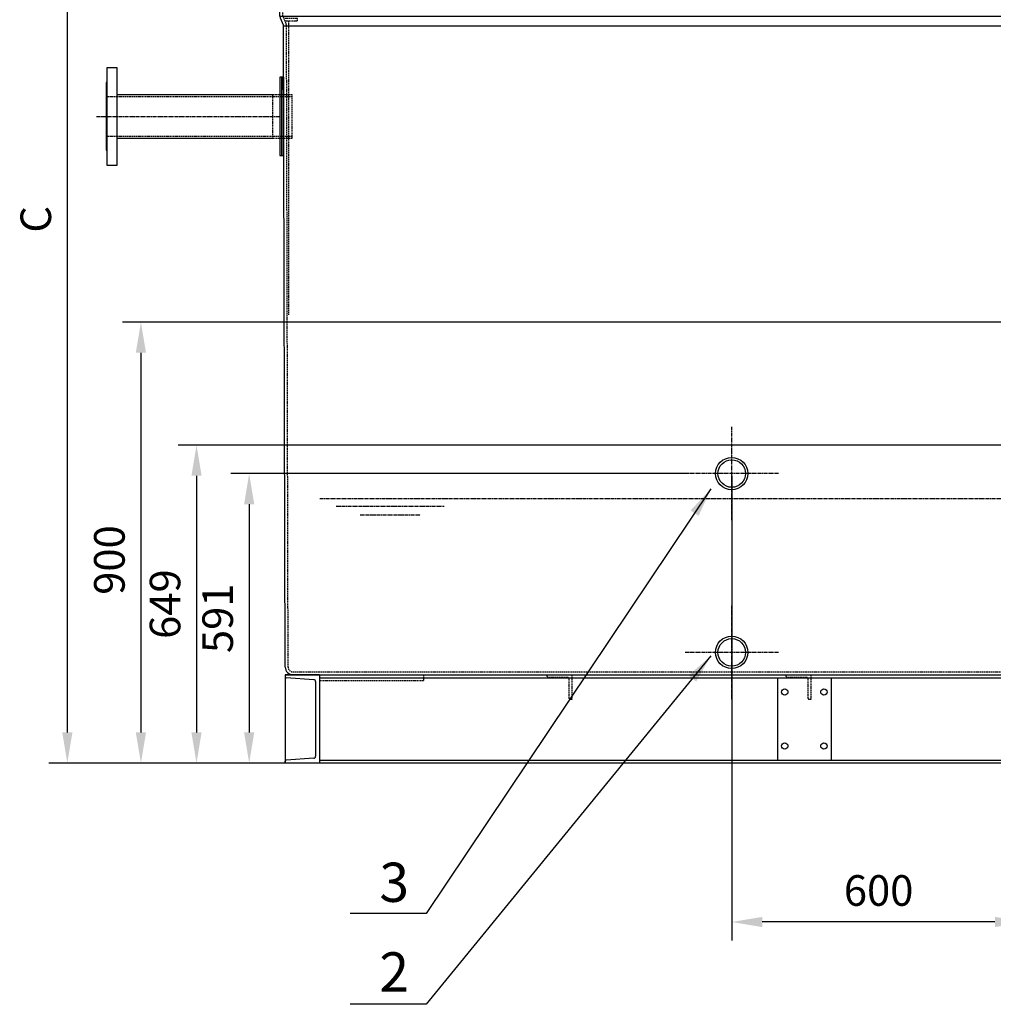
# Model space of a CAD drawing. Units: millimetres. Extents: x 152445 to 182922, y 35331 to 57701.
# Drawn here: x 152667 to 154655, y 53784 to 55794 of the extents above; entities that cross this region are included whole.
import ezdxf
from ezdxf.enums import TextEntityAlignment as Align

# ---------------------------------------------------------------- set-up
doc = ezdxf.new("R2010")
doc.units = ezdxf.units.MM
doc.header["$LTSCALE"] = 0.4
doc.header["$PDMODE"] = 3
doc.linetypes.add('CENTRO2', pattern=[28.575, 19.05, -3.175, 3.175, -3.175])
doc.linetypes.add('TRAZOS2', pattern=[9.525, 6.35, -3.175])
for name, color, linetype in [('Anotaciones Gruesas', 3, 'Continuous'), ('Anotaciones Medias', 3, 'Continuous'), ('Cajetín Fino', 5, 'Continuous'), ('Contornos Ocultos', 6, 'TRAZOS2'), ('Cotas', 2, 'Continuous'), ('Ejes', 2, 'CENTRO2')]:
    doc.layers.add(name, color=color, linetype=linetype)
doc.styles.add('DIN 2', font='arial.ttf')
doc.styles.add('UNE00', font='romans.shx', dxfattribs={"width": 0.9})
doc.dimstyles.new('UNE', dxfattribs={"dimscale": 0, "dimtxt": 2.5, "dimasz": 2.5, "dimexe": 1.5, "dimexo": 0, "dimgap": 1, "dimtad": 1, "dimrnd": 1.38778e-17, "dimdsep": 46, "dimtxsty": 'UNE00', "dimcen": 2.5, "dimclrd": 256, "dimclre": 256, "dimclrt": 256, "dimazin": 0, "dimtfac": 1, "dimtmove": 0, "dimatfit": 3, "dimfxl": 1, "dimlwd": -1, "dimlwe": -1, "dimarcsym": 0})

# ---------------------------------------------------------------- blocks, each defined once
blk = doc.blocks.new('A$C490F0C39')
at = {"layer": 'Anotaciones Gruesas'}
for p, q in [((-1522.5, 1345), (-1522.5, 1400)), ((1522.5, 1345), (1522.5, 1400)), ((-1521.7, 1341.1), (-1515.6, 1326.9)), ((1521.7, 1341.1), (1515.6, 1326.9))]:
    blk.add_line(p, q, dxfattribs=at)
for centre, radius, start, end in [((-1512.5, 1345), 10, 180, 203.2123), ((-1526.3, 1322.4), 11.6, 13.0824, 23.2123), ((1526.3, 1322.4), 11.6, 156.7877, 166.9176), ((1512.5, 1345), 10, 336.7877, 0)]:
    blk.add_arc(centre, radius, start, end, dxfattribs=at)
at = {"layer": 'Anotaciones Medias'}
for p, q in [((-1522.5, 1400), (0, 1400)), ((-1522.5, 1345), (-1522.5, 1399)), ((1522.5, 1400), (0, 1400)), ((1522.5, 1345), (1522.5, 1399)), ((-1522.5, 1372.5), (-1525, 1372.5)), ((-1525, 1372.5), (-1525, 1365.5)), ((1522.5, 1372.5), (1525, 1372.5)), ((1525, 1372.5), (1525, 1365.5)), ((-1525, 1365.5), (-1522.5, 1365.5)), ((1525, 1365.5), (1522.5, 1365.5)), ((-1522.5, 1345), (0, 1345)), ((1522.5, 1345), (0, 1345)), ((-1511.7, 16), (-1515, 1325)), ((-1515, 1325), (0, 1325)), ((1515, 1325), (0, 1325)), ((1511.7, 16), (1515, 1325)), ((-1495.6, 0), (1495.6, 0))]:
    blk.add_line(p, q, dxfattribs=at)
for points in [[(-1522.5, 1390.3), (-1523.5, 1390.3), (-1522.5, 1401.3), (-1516.5, 1401.3), (-1515.5, 1390.3), (-1516.5, 1390.3), (-1516.5, 1399)], [(1522.5, 1390.3), (1523.5, 1390.3), (1522.5, 1401.3), (1516.5, 1401.3), (1515.5, 1390.3), (1516.5, 1390.3), (1516.5, 1399)]]:
    blk.add_lwpolyline(points, dxfattribs=at)
for centre, start, end in [((-1495.5, 16.2), 180.681, 269.7179), ((1495.5, 16.2), 270.2821, 359.319)]:
    blk.add_arc(centre, 16.2, start, end, dxfattribs=at)
at = {"layer": 'Contornos Ocultos'}
for p, q in [((-1516.5, 1345), (-1516.5, 1400)), ((1516.5, 1345), (1516.5, 1400)), ((-1516.2, 1343.4), (-1510.1, 1329.3)), ((1516.2, 1343.4), (1510.1, 1329.3)), ((-1509, 1325), (-1509.2, 1326.4)), ((-1505.7, 16), (-1509, 1325)), ((1505.7, 16), (1509, 1325)), ((1509, 1325), (1509.2, 1326.4)), ((-1495.4, 6), (0, 6)), ((1495.4, 6), (0, 6))]:
    blk.add_line(p, q, dxfattribs=at)
for points in [[(-1512.6, 1335), (-1486.5, 1335), (-1486.5, 1340), (-1514.7, 1340)], [(1512.6, 1335), (1486.5, 1335), (1486.5, 1340), (1514.7, 1340)]]:
    blk.add_lwpolyline(points, dxfattribs=at)
for centre, radius, start, end in [((-1512.5, 1345), 4, 180, 203.2123), ((-1526.3, 1322.4), 17.6, 13.0824, 23.2123), ((1526.3, 1322.4), 17.6, 156.7877, 166.9176), ((1512.5, 1345), 4, 336.7877, 0), ((-1495.5, 16.2), 10.2, 180.681, 269.7179), ((1495.5, 16.2), 10.2, 270.2821, 359.319)]:
    blk.add_arc(centre, radius, start, end, dxfattribs=at)
blk = doc.blocks.new('*D186')
at = {"layer": 'Cotas', "transparency": 16777216}
for p, q in [((155475.1, 55176.5), (152876.8, 55176.5)), ((152914.3, 55114), (152914.3, 54339)), ((153208.9, 54276.5), (152876.8, 54276.5))]:
    blk.add_line(p, q, dxfattribs=at)
for points in [[(152903.8, 55114), (152924.7, 55114), (152914.3, 55176.5)], [(152903.8, 54339), (152924.7, 54339), (152914.3, 54276.5)]]:
    blk.add_solid(points, dxfattribs=at)
at = {"layer": 'Defpoints', "color": 0, "transparency": 16777216}
for p in [(155475.1, 55176.5), (152914.3, 54276.5), (153208.9, 54276.5)]:
    blk.add_point(p, dxfattribs=at)
at = {"layer": 'Cotas', "transparency": 16777216, "insert": (152858, 54691), "char_height": 62.5, "attachment_point": 5, "rotation": 90, "style": 'UNE00'}
blk.add_mtext('900', dxfattribs=at)
blk = doc.blocks.new('*D188')
at = {"layer": 'Cotas', "transparency": 16777216}
for p, q in [((155298.2, 54925.5), (152990.3, 54925.5)), ((153027.8, 54863), (153027.8, 54339)), ((154883.9, 54276.5), (152990.3, 54276.5))]:
    blk.add_line(p, q, dxfattribs=at)
for points in [[(153017.4, 54863), (153038.2, 54863), (153027.8, 54925.5)], [(153017.4, 54339), (153038.2, 54339), (153027.8, 54276.5)]]:
    blk.add_solid(points, dxfattribs=at)
at = {"layer": 'Defpoints', "color": 0, "transparency": 16777216}
for p in [(155298.2, 54925.5), (153027.8, 54276.5), (154883.9, 54276.5)]:
    blk.add_point(p, dxfattribs=at)
at = {"layer": 'Cotas', "transparency": 16777216, "insert": (152971.6, 54601), "char_height": 62.5, "attachment_point": 5, "rotation": 90, "style": 'UNE00'}
blk.add_mtext('649', dxfattribs=at)
blk = doc.blocks.new('*D189')
at = {"layer": 'Cotas', "transparency": 16777216}
for p, q in [((154025.3, 54867.5), (153097.8, 54867.5)), ((153135.3, 54805), (153135.3, 54339)), ((153663.6, 54276.5), (153097.8, 54276.5))]:
    blk.add_line(p, q, dxfattribs=at)
for points in [[(153124.9, 54805), (153145.7, 54805), (153135.3, 54867.5)], [(153124.9, 54339), (153145.7, 54339), (153135.3, 54276.5)]]:
    blk.add_solid(points, dxfattribs=at)
at = {"layer": 'Defpoints', "color": 0, "transparency": 16777216}
for p in [(154025.3, 54867.5), (153135.3, 54276.5), (153663.6, 54276.5)]:
    blk.add_point(p, dxfattribs=at)
at = {"layer": 'Cotas', "transparency": 16777216, "insert": (153079.1, 54572), "char_height": 62.5, "attachment_point": 5, "rotation": 90, "style": 'UNE00'}
blk.add_mtext('591', dxfattribs=at)
blk = doc.blocks.new('*D191')
at = {"layer": 'Cotas', "transparency": 16777216}
for p, q in [((154120.6, 54863.1), (154120.6, 53914.6)), ((154720.6, 54456.5), (154720.6, 53914.6)), ((154658.1, 53952.1), (154183.1, 53952.1))]:
    blk.add_line(p, q, dxfattribs=at)
for points in [[(154183.1, 53962.5), (154183.1, 53941.7), (154120.6, 53952.1)], [(154658.1, 53962.5), (154658.1, 53941.7), (154720.6, 53952.1)]]:
    blk.add_solid(points, dxfattribs=at)
at = {"layer": 'Defpoints', "color": 0, "transparency": 16777216}
for p in [(154120.6, 54863.1), (154720.6, 54456.5), (154120.6, 53952.1)]:
    blk.add_point(p, dxfattribs=at)
at = {"layer": 'Cotas', "transparency": 16777216, "insert": (154420.6, 54008.3), "char_height": 62.5, "attachment_point": 5, "style": 'UNE00'}
blk.add_mtext('600', dxfattribs=at)
blk = doc.blocks.new('A$C3C1D6990')
at = {"layer": 'Anotaciones Medias'}
for p, q in [((0, 0), (5065, 0)), ((0, 0), (0, 0)), ((0, 0), (70, 0)), ((0, 0), (0, -4.1)), ((70, 0), (0, 0)), ((0, 0), (0, -180)), ((70, 0), (70, -180)), ((58.3, -9.8), (1.9, -6.1)), ((62, -13.8), (62, -166.2)), ((70, -6.1), (4995, -6.1)), ((1005, -6.1), (1005, -173.9)), ((1115, -6.1), (1115, -173.9)), ((0, -180), (0, -175.9)), ((5065, -180), (0, -180)), ((70, -180), (0, -180)), ((58.3, -170.2), (1.9, -173.9)), ((70, -173.9), (4995, -173.9))]:
    blk.add_line(p, q, dxfattribs=at)
for centre in [(1020, -35), (1100, -35), (1020, -145), (1100, -145)]:
    blk.add_circle(centre, 6.5, dxfattribs=at)
for centre, radius, start, end in [((2, -4.1), 2, 180, 266.3086), ((58, -13.8), 4, 0, 86.3086), ((2, -175.9), 2, 93.6914, 180), ((58, -166.2), 4, 273.6914, 0)]:
    blk.add_arc(centre, radius, start, end, dxfattribs=at)
at = {"layer": 'Contornos Ocultos'}
for p, q in [((282.1, 0), (282.1, -12)), ((535, 0), (585, 0)), ((535, -3), (535, 0)), ((585, 0), (585, 0)), ((585, 0), (585, -50)), ((1023, 0), (1073, 0)), ((1023, -3), (1023, 0)), ((1073, 0), (1073, 0)), ((1073, 0), (1073, -50)), ((282.1, -12), (70, -12)), ((576, -5), (537, -5)), ((580, -48), (580, -9)), ((1064, -5), (1025, -5)), ((1068, -48), (1068, -9)), ((585, -50), (582, -50)), ((585, -50), (585, -50)), ((1073, -50), (1070, -50)), ((1073, -50), (1070, -50)), ((1073, -50), (1073, -50)), ((1073, -50), (1073, -50))]:
    blk.add_line(p, q, dxfattribs=at)
for centre, radius, start, end in [((537, -3), 2, 180, 270), ((576, -9), 4, 0, 90), ((1025, -3), 2, 180, 270), ((1064, -9), 4, 0, 90), ((582, -48), 2, 180, 270), ((1070, -48), 2, 180, 270), ((1070, -48), 2, 180, 270)]:
    blk.add_arc(centre, radius, start, end, dxfattribs=at)
blk = doc.blocks.new('A$C21862C3D')
at = {"layer": 'Anotaciones Medias'}
for p, q in [((-358, 44.5), (-40, 44.5)), ((-358, -44.5), (-40.1, -44.5))]:
    blk.add_line(p, q, dxfattribs=at)
blk.add_lwpolyline([(-378, 100), (-358, 100), (-358, -100), (-378, -100)], close=True, dxfattribs=at)
blk.add_lwpolyline([(-378, 69), (-378, 69), (-380, 69), (-380, -69), (-378, -69)], dxfattribs=at)
at = {"layer": 'Contornos Ocultos'}
for p, q in [((-380, 40.4), (0, 40.4)), ((-40, 44.5), (-40.1, -44.5)), ((-40, 44.5), (0, 44.5)), ((0, -44.5), (0, 44.5)), ((-380, -40.4), (0, -40.4)), ((-40.1, -44.5), (0, -44.5))]:
    blk.add_line(p, q, dxfattribs=at)
at = {"layer": 'Ejes'}
blk.add_line((-399.8, 0), (-19.9, 0), dxfattribs=at)
blk = doc.blocks.new('A$C6440320D')
at = {"layer": 'Anotaciones Medias'}
for points in [[(1514.7, 1140), (1518.7, 1140), (1518.7, 980), (1514.7, 980)], [(1518.7, 1140), (1522.7, 1140), (1522.7, 980), (1518.7, 980)], [(1514.7, 240), (1518.7, 240), (1518.7, 80), (1514.7, 80)], [(1518.7, 240), (1522.7, 240), (1522.7, 80), (1518.7, 80)]]:
    blk.add_lwpolyline(points, close=True, dxfattribs=at)
at = {"layer": 'Contornos Ocultos', "xscale": -1}
for p in [(1497.5, 1060), (1497.5, 160)]:
    blk.add_blockref('A$C21862C3D', p, dxfattribs=at)
blk = doc.blocks.new('*D382')
at = {"layer": 'Cotas', "transparency": 16777216}
for p, q in [((152857.3, 56496.5), (152726.5, 56496.5)), ((152764, 56434), (152764, 54339)), ((153012.5, 54276.5), (152726.5, 54276.5))]:
    blk.add_line(p, q, dxfattribs=at)
for points in [[(152753.6, 56434), (152774.4, 56434), (152764, 56496.5)], [(152753.6, 54339), (152774.4, 54339), (152764, 54276.5)]]:
    blk.add_solid(points, dxfattribs=at)
at = {"layer": 'Defpoints', "color": 0, "transparency": 16777216}
for p in [(152857.3, 56496.5), (152764, 54276.5), (153012.5, 54276.5)]:
    blk.add_point(p, dxfattribs=at)
at = {"layer": 'Cotas', "transparency": 16777216, "insert": (152707.7, 55386.5), "char_height": 62.5, "attachment_point": 5, "rotation": 90, "style": 'UNE00'}
blk.add_mtext('C', dxfattribs=at)

msp = doc.modelspace()

# ---------------------------------------------------------------- linework, layer by layer
at = {"layer": 'Anotaciones Medias'}
for centre, radius in [((154120.598, 54867.49), 33), ((154120.598, 54867.49), 28), ((154120.598, 54502.49), 33), ((154120.598, 54502.49), 28)]:
    msp.add_circle(centre, radius, dxfattribs=at)
at = {"layer": 'Contornos Ocultos'}
for p, q in [((153215.598, 55791.49), (153215.598, 55491.49)), ((153215.598, 55491.49), (153215.598, 55191.49))]:
    msp.add_line(p, q, dxfattribs=at)
at = {"layer": 'Ejes'}
for p, q in [((154120.598, 54772.23), (154120.598, 54962.75)), ((154215.858, 54867.49), (154025.337, 54867.49)), ((153279.543, 54816.49), (156044.55, 54816.49)), ((153313.246, 54800.844), (153533.774, 54800.844)), ((153361.854, 54783.241), (153485.166, 54783.241)), ((154120.598, 54407.23), (154120.598, 54597.75)), ((154215.858, 54502.49), (154025.337, 54502.49))]:
    msp.add_line(p, q, dxfattribs=at)

# ---------------------------------------------------------------- block references
at = {"layer": 'Anotaciones Medias', "xscale": -1}
msp.add_blockref('A$C6440320D', (154720.598, 55436.49), dxfattribs=at)
at = {"layer": 'Anotaciones Medias'}
for name, p in [('A$C490F0C39', (154720.598, 54456.49)), ('A$C3C1D6990', (153208.907, 54456.49))]:
    msp.add_blockref(name, p, dxfattribs=at)

# ---------------------------------------------------------------- texts
at = {"layer": 'Cajetín Fino', "style": 'DIN 2'}
for s, p in [('3', (153401.149, 53968.17)), ('2', (153401.149, 53785.215))]:
    msp.add_text(s, height=80, dxfattribs=at).set_placement(p, align=Align.BOTTOM_LEFT)

# ---------------------------------------------------------------- dimensions: what is measured, and where the dimension line sits
at = {"layer": 'Cotas'}
dim = msp.add_linear_dim(base=(152763.985, 54276.49), p1=(152857.341, 56496.49), p2=(153012.529, 54276.49), angle=90, text='C', dimstyle='UNE', override={"dimscale": 25}, dxfattribs=at)
dim.commit()
dim.dimension.update_dxf_attribs({"geometry": '*D382', "text_midpoint": (152707.735, 55386.49)})
for base, p1, p2, picture, middle in [((152914.256, 54276.49), (155475.132, 55176.486), (153208.907, 54276.49), '*D186', (152914.256, 54690.953)), ((153027.805, 54276.49), (155298.177, 54925.49), (154883.907, 54276.49), '*D188', (153027.805, 54600.99))]:
    dim = msp.add_linear_dim(base=base, p1=p1, p2=p2, angle=90, dimstyle='UNE', override={"dimscale": 25}, dxfattribs=at)
    dim.commit()
    dim.dimension.update_dxf_attribs({"geometry": picture, "text_midpoint": middle, "dimtype": 160})
for base, p1, p2, angle, picture, middle in [((153135.322, 54276.49), (154025.337, 54867.49), (153663.648, 54276.49), 90, '*D189', (153079.072, 54571.99)), ((154120.598, 53952.075), (154720.598, 54456.49), (154120.598, 54863.07), 180, '*D191', (154420.598, 54008.325))]:
    dim = msp.add_linear_dim(base=base, p1=p1, p2=p2, angle=angle, dimstyle='UNE', override={"dimscale": 25}, dxfattribs=at)
    dim.commit()
    dim.dimension.update_dxf_attribs({"geometry": picture, "text_midpoint": middle})

# ---------------------------------------------------------------- leaders
for points in [[(154078.281, 54836.49), (153496.998, 53969.222), (153341.498, 53969.222)], [(154078.281, 54495.49), (153496.998, 53784.068), (153341.498, 53784.068)]]:
    msp.add_leader(points, dimstyle='UNE', override={"dimscale": 30, "dimasz": 2, "dimtad": 0}, dxfattribs=at)

doc.saveas('drawing.dxf')
